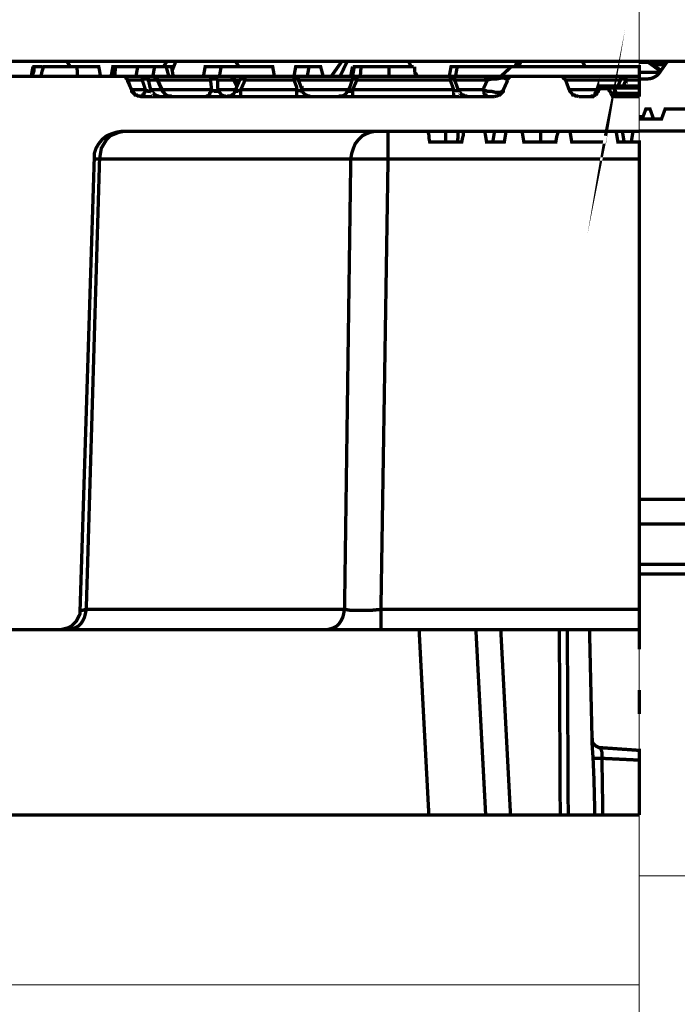
# Model space of a CAD drawing. Units: millimetres. Extents: x 0 to 52409, y -39700 to 33800.
# Drawn here: x 5828 to 6698, y -21792 to -20489 of the extents above; entities that cross this region are included whole.
import ezdxf
from ezdxf.lldxf.tags import DXFTag

# ---------------------------------------------------------------- set-up
doc = ezdxf.new("R2010")
doc.units = ezdxf.units.MM
doc.layers.add('EvoBetons', color=7, linetype='Continuous', lineweight=0)
doc.layers.add('EvoCentLinija', color=160, linetype='CENTER2', lineweight=0)
tags = doc.linetypes.add('CENTER2', pattern=[28.575000000000003, 19.05, -3.175, 3.175, -3.175]).pattern_tags.tags
tags[10:11] = [DXFTag(74, 4), DXFTag(75, 0), DXFTag(340, '0'), DXFTag(46, 0.0), DXFTag(50, 0.0), DXFTag(44, 0.0), DXFTag(45, 0.0)]
tags[8:9] = [DXFTag(74, 4), DXFTag(75, 0), DXFTag(340, '0'), DXFTag(46, 0.0), DXFTag(50, 0.0), DXFTag(44, 0.0), DXFTag(45, 0.0)]
tags[6:7] = [DXFTag(74, 4), DXFTag(75, 0), DXFTag(340, '0'), DXFTag(46, 0.0), DXFTag(50, 0.0), DXFTag(44, 0.0), DXFTag(45, 0.0)]
tags[4:5] = [DXFTag(74, 4), DXFTag(75, 0), DXFTag(340, '0'), DXFTag(46, 0.0), DXFTag(50, 0.0), DXFTag(44, 0.0), DXFTag(45, 0.0)]

msp = doc.modelspace()

# ---------------------------------------------------------------- linework, layer by layer
at = {"layer": 'EvoBetons', "color": 9}
for p, q in [((8802.606796534867, -21622.21127810176), (6647.930441217279, -21622.21127810176)), ((6647.930441217279, -21622.21127810176), (8977.875545084786, -21622.21127810176)), ((3752.141398263877, -21766.25868392222), (6647.930441217279, -21766.25868392222)), ((6647.930441217279, -21766.25868392222), (3818.711261320292, -21766.25868392222)), ((3915.237707028413, -21766.25868392222), (6647.930441217279, -21766.25868392222))]:
    msp.add_line(p, q, dxfattribs=at)
at = {"layer": 'EvoBetons', "color": 253, "const_width": 4.405806054011264}
for points in [[(6603.30828109938, -20642.72115058496), (6604.482445277463, -20636.85257046574), (6603.30828109938, -20643.89531476304), (6602.134116921239, -20650.93581828904), (6558.68668117428, -20650.93581828904), (6556.3377926252, -20636.85257046574)], [(5805.982740735068, -20564.09248453571), (5813.028285996537, -20544.1406565932), (5822.422439710659, -20544.1406565932), (5831.816593424781, -20544.1406565932), (5841.210467042474, -20544.1406565932), (5851.779065031049, -20544.1406565932), (5861.173218745229, -20544.1406565932), (5870.567092362922, -20544.1406565932), (5879.961526173414, -20544.1406565932), (5890.529844065619, -20544.1406565932), (5931.629231552783, -20544.1406565932), (6010.304673703577, -20544.1406565932), (6023.221880144862, -20544.1406565932), (6018.524663239616, -20551.1811601192)], [(5890.529844065619, -20544.1406565932), (5895.227060970865, -20551.1811601192)], [(6023.221880144862, -20544.1406565932), (6034.964082118779, -20544.1406565932)], [(6030.267425406331, -20555.87781683162), (6034.964082118779, -20544.1406565932), (6044.358515929329, -20544.1406565932), (6054.926833821533, -20544.1406565932), (6064.320987535655, -20544.1406565932), (6074.88930542786, -20544.1406565932), (6084.28373923841, -20544.1406565932), (6094.852057130556, -20544.1406565932), (6104.246210844678, -20544.1406565932), (6113.640364558858, -20544.1406565932), (6167.656678390878, -20544.1406565932), (6247.506284719755, -20544.1406565932), (6254.552110077653, -20544.1406565932), (6240.460459361857, -20564.09248453571)], [(6113.640364558858, -20544.1406565932), (6118.337301367676, -20551.1811601192)], [(6252.203221528631, -20564.09248453571), (6261.597655339123, -20544.1406565932)], [(6254.552110077653, -20544.1406565932), (6261.597655339123, -20544.1406565932), (6272.165973231327, -20544.1406565932), (6281.559846849079, -20544.1406565932), (6292.128164741283, -20544.1406565932), (6301.522598551775, -20544.1406565932), (6312.09063634761, -20544.1406565932), (6321.48507015816, -20544.1406565932), (6332.053107953936, -20544.1406565932), (6342.621986038997, -20544.1406565932), (6407.206617763222, -20544.1406565932), (6487.055943995729, -20544.1406565932), (6483.533451461364, -20551.1811601192)], [(6342.621986038997, -20544.1406565932), (6346.144478573304, -20551.1811601192)], [(6487.055943995729, -20544.1406565932), (6491.753721093832, -20544.1406565932)], [(6488.230668366668, -20551.1811601192), (6491.753721093832, -20544.1406565932), (6501.147594711467, -20544.1406565932), (6511.715632507301, -20544.1406565932), (6522.284230495934, -20544.1406565932), (6531.678664306484, -20544.1406565932), (6542.24670210226, -20544.1406565932), (6552.814739898095, -20544.1406565932), (6562.209173708587, -20544.1406565932), (6572.77777169722, -20544.1406565932), (6647.930441217279, -20544.1406565932)], [(6572.77777169722, -20544.1406565932), (6576.300264231584, -20551.1811601192)], [(6647.930441217279, -20544.1406565932), (6658.544519962699, -20544.1406565932)], [(6647.930441217279, -20567.48287066774), (6658.545032122885, -20567.48287066774), (6661.027472697271, -20567.24932560854), (6663.376239454912, -20566.91334850584), (6665.59030807532, -20566.2086160465), (6667.838179270111, -20565.13512823054), (6669.817678510924, -20563.96330565281), (6671.830468165819, -20562.55384073414), (6673.474502464131, -20560.81044735364), (6675.017641199534, -20558.93184367572), (6676.158222004029, -20557.15567204128), (6676.762058900509, -20556.35055617933), (6682.163812714876, -20548.60669369013), (6684.277497932679, -20545.55421879359), (6684.646253289262, -20545.3206737344), (6684.847532254833, -20544.95191837777), (6685.216799771661, -20544.71632467771), (6685.58606728843, -20544.48073097765), (6685.92153223099, -20544.38239621588), (6686.256997173434, -20544.24718591844), (6686.625752530075, -20544.14680251581), (6687.095403449566, -20544.14680251581), (6725.14071304923, -20544.14680251581)], [(6647.930441217279, -20545.55012151187), (6659.98727529544, -20545.55012151187), (6659.853089318451, -20545.3145278118), (6659.718903341462, -20544.94577245516), (6659.483821801623, -20544.74295700902), (6659.383438399018, -20544.4766336959), (6659.148356859121, -20544.37420165239), (6659.014170882132, -20544.24103999583)], [(6676.762058900509, -20556.35055617933), (6665.858680029298, -20548.60669369013), (6660.55782177778, -20544.84948633428), (6660.457438375117, -20544.84948633428), (6660.323252398186, -20544.61594127507), (6660.088170858289, -20544.48073097765), (6659.853601478695, -20544.38239621588), (6659.618519938856, -20544.38239621588), (6659.383950559204, -20544.24718591844), (6659.148869019366, -20544.24718591844), (6659.014683042376, -20544.24718591844), (6658.779601502538, -20544.14680251581), (6658.545032122885, -20544.14680251581)], [(6658.813404076864, -20544.14475387493), (6686.625752530075, -20544.14475387493)], [(6676.174611130977, -20557.18435301348), (6659.969861848062, -20545.55012151187), (6660.2049433879, -20545.21414440915), (6660.305326790563, -20544.98059934996), (6660.440024927739, -20544.84538905253)], [(6682.280585244487, -20548.60464504926), (6682.180201841882, -20548.60464504926), (6665.841778742106, -20548.60464504926)], [(5845.90768394772, -20551.1811601192), (5844.733519769579, -20557.04974023841), (5843.559355591497, -20564.09248453571)], [(5844.733519769579, -20564.09248453571), (5845.90768394772, -20560.56999200139), (5847.082128222231, -20557.04974023841), (5847.082128222231, -20551.1811601192), (5848.256572496743, -20551.1811601192), (5852.95322920919, -20551.1811601192), (5857.650446114436, -20551.1811601192)], [(5935.152004183576, -20564.09248453571), (5933.977840005435, -20557.04974023841), (5932.803675827352, -20551.1811601192), (5931.629231552783, -20551.1811601192), (5928.106178825677, -20551.1811601192), (5919.886469386067, -20551.1811601192), (5903.446770410475, -20551.1811601192), (5890.529844065619, -20551.1811601192), (5868.218764006699, -20551.1811601192), (5859.999054567088, -20551.1811601192), (5857.650446114436, -20558.22390441652), (5856.476281936353, -20564.09248453571)], [(5904.620934588558, -20564.09248453571), (5904.620934588558, -20560.56999200139), (5904.620934588558, -20557.04974023841), (5903.446770410475, -20551.1811601192)], [(5949.243094706515, -20564.09248453571), (5951.591423062739, -20551.1811601192), (5955.114475789902, -20551.1811601192), (5953.940311611761, -20564.09248453571)], [(5955.114475789902, -20551.1811601192), (5984.471101110292, -20551.1811601192)], [(5982.122212561269, -20564.09248453571), (5984.471101110292, -20551.1811601192), (6006.78218116927, -20551.1811601192), (6004.433572716676, -20564.09248453571), (6005.607736894759, -20564.09248453571), (6006.78218116927, -20564.09248453571), (6007.956345347411, -20565.26440794246), (6009.130509525494, -20566.43857212061), (6010.304673703577, -20566.43857212061), (6010.304673703577, -20567.61049552738), (6017.350218965104, -20582.86790752878), (6018.524663239616, -20584.04207170689), (6019.699107514185, -20586.38815929176), (6020.873551788638, -20587.56232346987), (6022.047715966779, -20588.73648764798), (6024.396324419431, -20589.91065182607), (6025.570488597514, -20589.91065182607), (6027.918816953679, -20589.91065182607), (6029.09298113182, -20591.08481600421)], [(6025.570488597514, -20564.09248453571), (6022.047715966779, -20551.1811601192), (6006.78218116927, -20551.1811601192)], [(6031.441589584472, -20564.09248453571), (6029.09298113182, -20551.1811601192), (6022.047715966779, -20551.1811601192)], [(6071.366532797125, -20564.09248453571), (6073.714861153348, -20551.1811601192), (6094.852057130556, -20551.1811601192), (6092.503168581534, -20564.09248453571)], [(6165.307509745428, -20564.09248453571), (6162.959181389204, -20551.1811601192), (6094.852057130556, -20551.1811601192)], [(6194.664415162246, -20591.08481600421), (6194.664415162246, -20589.91065182607), (6194.664415162246, -20588.73648764798), (6194.664415162246, -20586.38815929176), (6194.664415162246, -20585.21399511365), (6194.664415162246, -20584.04207170689), (6194.664415162246, -20581.69598412201), (6194.664415162246, -20578.17349158767), (6191.141642531511, -20568.78465970547), (6191.141642531511, -20567.61049552738), (6191.141642531511, -20566.43857212061), (6191.141642531511, -20565.26440794246), (6191.141642531511, -20564.09248453571), (6193.489970887735, -20551.1811601192), (6211.104114137837, -20551.1811601192), (6208.755785781614, -20564.09248453571)], [(6229.892701662451, -20564.09248453571), (6226.369648935346, -20551.1811601192), (6211.104114137837, -20551.1811601192)], [(6268.642920504222, -20551.1811601192), (6267.468756326081, -20557.04974023841), (6266.294592147999, -20564.09248453571)], [(6268.642920504222, -20564.09248453571), (6270.991528956816, -20551.1811601192), (6273.340137409468, -20551.1811601192), (6275.688465765692, -20551.1811601192), (6280.385962767366, -20551.1811601192)], [(6278.037354314714, -20564.09248453571), (6279.211518492855, -20560.56999200139), (6279.211518492855, -20557.04974023841), (6280.385962767366, -20551.1811601192), (6287.431227932408, -20551.1811601192), (6301.522598551775, -20551.1811601192), (6316.788133349284, -20551.1811601192), (6316.788133349284, -20557.04974023841), (6316.788133349284, -20560.56999200139), (6316.788133349284, -20564.09248453571)], [(6349.667251204039, -20551.1811601192), (6349.667251204039, -20551.1811601192), (6343.79615021708, -20551.1811601192), (6336.75060495561, -20551.1811601192), (6325.007842788837, -20551.1811601192), (6316.788133349284, -20551.1811601192)], [(6352.015859656633, -20564.09248453571), (6350.84141538218, -20557.04974023841), (6350.84141538218, -20551.1811601192)], [(6352.015859656633, -20559.39582782326), (6354.364468109285, -20564.09248453571)], [(6396.637459581791, -20564.09248453571), (6398.985787937956, -20551.1811601192), (6407.206617763222, -20551.1811601192)], [(6404.8577292142, -20564.09248453571), (6407.206617763222, -20551.1811601192), (6476.487906199894, -20551.1811601192), (6476.487906199894, -20552.35532429731)], [(6647.930441217279, -20564.09248453571), (6647.930441217279, -20551.1811601192), (6478.836234556118, -20551.1811601192), (6464.745704225978, -20564.09248453571)], [(6647.930441217279, -20558.92774639397), (6675.000227752156, -20558.92774639397)], [(5964.508349407595, -20564.09248453571), (5965.683073778477, -20564.09248453571), (5966.857237956618, -20564.09248453571), (5968.0314021347, -20565.26440794246), (5969.205566312841, -20565.26440794246), (5969.205566312841, -20566.43857212061), (5970.379730490924, -20566.43857212061), (5970.379730490924, -20567.61049552738), (5971.554174765493, -20568.78465970547), (5970.379730490924, -20567.61049552738), (5970.379730490924, -20566.43857212061), (5969.205566312841, -20565.26440794246), (5968.0314021347, -20565.26440794246), (5966.857237956618, -20564.09248453571), (5965.683073778477, -20564.09248453571), (5964.508349407595, -20564.09248453571), (5794.239978568294, -20564.09248453571)], [(5970.379730490924, -20568.78465970547), (5970.379730490924, -20567.61049552738), (5970.379730490924, -20566.43857212061), (5969.205566312841, -20566.43857212061), (5968.0314021347, -20565.26440794246), (5966.857237956618, -20564.09248453571), (5965.683073778477, -20564.09248453571), (5964.508349407595, -20564.09248453571)], [(5964.508349407595, -20564.09248453571), (5992.690810549902, -20564.09248453571), (5993.864974727985, -20564.09248453571), (5995.039419002554, -20564.09248453571), (5996.213863277066, -20564.09248453571), (5998.562191633289, -20564.09248453571), (5999.73635581143, -20564.09248453571), (6000.910800085883, -20564.09248453571), (6002.084964264024, -20564.09248453571), (6004.433572716676, -20564.09248453571), (6005.607736894759, -20564.09248453571), (6006.78218116927, -20565.26440794246), (6007.956345347411, -20565.26440794246), (6007.956345347411, -20566.43857212061), (6009.130509525494, -20566.43857212061), (6009.130509525494, -20567.61049552738), (6010.304673703577, -20568.78465970547), (6010.304673703577, -20567.61049552738), (6010.304673703577, -20567.61049552738)], [(5970.379730490924, -20568.78465970547), (5976.251111574369, -20581.69598412201)], [(5989.168037919168, -20591.08481600421), (5986.819709562944, -20589.91065182607), (5984.471101110292, -20589.91065182607), (5983.296656835839, -20588.73648764798), (5980.948048383187, -20588.73648764798), (5979.773884205046, -20586.38815929176), (5978.599720026963, -20585.21399511365), (5977.425555848822, -20584.04207170689), (5976.251111574369, -20581.69598412201), (5975.076947396228, -20579.34765576579), (5971.554174765493, -20568.78465970547), (5971.554174765493, -20568.78465970547), (5970.379730490924, -20568.78465970547)], [(6017.350218965104, -20582.86790752878), (6016.176054786964, -20581.69598412201), (6015.001610512452, -20579.34765576579), (6010.304673703577, -20568.78465970547), (6007.956345347411, -20568.78465970547), (6006.78218116927, -20568.78465970547), (6005.607736894759, -20568.78465970547), (6004.433572716676, -20568.78465970547), (6003.259408538535, -20568.78465970547), (6000.910800085883, -20568.78465970547), (5999.73635581143, -20568.78465970547), (5998.562191633289, -20568.78465970547), (5998.562191633289, -20567.61049552738), (5997.388027455207, -20566.43857212061), (5996.213863277066, -20565.26440794246), (5995.039419002554, -20565.26440794246), (5995.039419002554, -20564.09248453571), (5993.864974727985, -20564.09248453571), (5992.690810549902, -20564.09248453571), (5991.516646371761, -20564.09248453571), (5991.516646371761, -20565.26440794246), (5991.516646371761, -20566.43857212061), (5990.342482193679, -20567.61049552738), (5990.342482193679, -20568.78465970547), (5971.554174765493, -20568.78465970547)], [(6027.918816953679, -20591.08481600421), (6026.744652775655, -20589.91065182607), (6024.396324419431, -20589.91065182607), (6022.047715966779, -20588.73648764798), (6020.873551788638, -20588.73648764798), (6019.699107514185, -20586.38815929176), (6018.524663239616, -20585.21399511365), (6017.350218965104, -20584.04207170689), (6016.176054786964, -20581.69598412201), (6013.82744633437, -20581.69598412201), (6012.653282156229, -20581.69598412201), (6010.304673703577, -20581.69598412201), (6009.130509525494, -20581.69598412201), (6006.78218116927, -20581.69598412201), (6005.607736894759, -20581.69598412201), (6003.259408538535, -20581.69598412201), (6002.084964264024, -20581.69598412201), (6000.910800085883, -20579.34765576579), (5998.562191633289, -20568.78465970547), (5998.562191633289, -20567.61049552738), (5997.388027455207, -20567.61049552738), (5996.213863277066, -20567.61049552738), (5995.039419002554, -20567.61049552738), (5993.864974727985, -20567.61049552738), (5992.690810549902, -20567.61049552738), (5991.516646371761, -20567.61049552738), (5990.342482193679, -20568.78465970547), (5993.864974727985, -20579.34765576579), (5993.864974727985, -20581.69598412201), (5996.213863277066, -20582.86790752878), (5997.388027455207, -20582.86790752878), (5998.562191633289, -20584.04207170689), (5999.73635581143, -20584.04207170689), (6000.910800085883, -20582.86790752878), (6002.084964264024, -20582.86790752878), (6002.084964264024, -20581.69598412201), (6003.259408538535, -20584.04207170689), (6003.259408538535, -20585.21399511365), (6005.607736894759, -20586.38815929176), (6006.78218116927, -20588.73648764798), (6007.956345347411, -20588.73648764798), (6010.304673703577, -20589.91065182607), (6011.478837881717, -20589.91065182607), (6013.82744633437, -20591.08481600421)], [(6010.304673703577, -20568.78465970547), (6080.760966607617, -20568.78465970547), (6080.760966607617, -20567.61049552738), (6081.935130785758, -20566.43857212061), (6081.935130785758, -20565.26440794246), (6083.109575060269, -20565.26440794246), (6083.109575060269, -20564.09248453571), (6084.28373923841, -20564.09248453571), (6004.433572716676, -20564.09248453571)], [(6017.350218965104, -20581.69598412201), (6081.935130785758, -20581.69598412201), (6084.28373923841, -20582.86790752878), (6085.457903416493, -20582.86790752878), (6086.632067594634, -20584.04207170689), (6087.806231772716, -20584.04207170689), (6087.806231772716, -20582.86790752878), (6090.15484022531, -20582.86790752878), (6091.329004403451, -20581.69598412201), (6090.15484022531, -20579.34765576579), (6090.15484022531, -20568.78465970547), (6092.503168581534, -20568.78465970547), (6094.852057130556, -20568.78465970547), (6097.20038548678, -20568.78465970547), (6100.723158117573, -20568.78465970547), (6103.071766570225, -20568.78465970547), (6105.420094926449, -20568.78465970547), (6108.943147653554, -20568.78465970547), (6111.291476009777, -20568.78465970547), (6111.291476009777, -20567.61049552738), (6110.117311831695, -20566.43857212061), (6108.943147653554, -20565.26440794246), (6107.768983475471, -20564.09248453571), (6106.594539200902, -20564.09248453571), (6112.466200380717, -20564.09248453571), (6126.557010807286, -20564.09248453571), (6191.141642531511, -20564.09248453571), (6198.187187792981, -20564.09248453571), (6207.581341507102, -20564.09248453571), (6218.149659399307, -20564.09248453571), (6232.241030018675, -20564.09248453571), (6248.680448897838, -20564.09248453571), (6266.294592147999, -20564.09248453571), (6274.514301587551, -20564.09248453571), (6397.812183952672, -20564.09248453571), (6397.812183952672, -20565.26440794246), (6397.812183952672, -20566.43857212061), (6397.812183952672, -20567.61049552738), (6397.812183952672, -20568.78465970547), (6274.514301587551, -20568.78465970547), (6273.340137409468, -20567.61049552738), (6272.165973231327, -20567.61049552738), (6270.991528956816, -20567.61049552738), (6269.817084682305, -20567.61049552738), (6268.642920504222, -20567.61049552738)], [(6117.162857093164, -20575.8274040028), (6112.466200380717, -20567.61049552738), (6112.466200380717, -20566.43857212061), (6111.291476009777, -20566.43857212061), (6110.117311831695, -20565.26440794246), (6108.943147653554, -20564.09248453571), (6107.768983475471, -20564.09248453571), (6106.594539200902, -20564.09248453571), (6103.071766570225, -20564.09248453571), (6100.723158117573, -20564.09248453571), (6098.374549664921, -20564.09248453571), (6094.852057130556, -20564.09248453571), (6092.503168581534, -20564.09248453571), (6090.15484022531, -20564.09248453571), (6086.632067594634, -20564.09248453571), (6084.28373923841, -20564.09248453571), (6085.457903416493, -20564.09248453571), (6086.632067594634, -20564.09248453571), (6086.632067594634, -20565.26440794246), (6087.806231772716, -20565.26440794246), (6087.806231772716, -20566.43857212061), (6088.980676047227, -20566.43857212061), (6088.980676047227, -20567.61049552738), (6090.15484022531, -20568.78465970547), (6088.980676047227, -20567.61049552738), (6087.806231772716, -20567.61049552738), (6086.632067594634, -20567.61049552738), (6085.457903416493, -20567.61049552738), (6084.28373923841, -20567.61049552738), (6083.109575060269, -20567.61049552738), (6081.935130785758, -20567.61049552738), (6080.760966607617, -20568.78465970547), (6081.935130785758, -20579.34765576579), (6081.935130785758, -20581.69598412201), (6081.935130785758, -20584.04207170689), (6080.760966607617, -20585.21399511365), (6079.586522333164, -20586.38815929176), (6079.586522333164, -20588.73648764798), (6078.412358155023, -20588.73648764798), (6077.237913880512, -20589.91065182607), (6076.063469605942, -20589.91065182607), (6074.88930542786, -20591.08481600421)], [(6101.897322295656, -20591.08481600421), (6104.246210844678, -20589.91065182607), (6105.420094926449, -20589.91065182607), (6107.768983475471, -20589.91065182607), (6108.943147653554, -20588.73648764798), (6111.291476009777, -20587.56232346987), (6112.466200380717, -20585.21399511365), (6113.640364558858, -20584.04207170689), (6113.640364558858, -20582.86790752878), (6114.814528736941, -20581.69598412201), (6114.814528736941, -20579.34765576579), (6119.511465545758, -20568.78465970547), (6120.685629723899, -20567.61049552738), (6120.685629723899, -20566.43857212061), (6121.859793901982, -20565.26440794246), (6123.033958080123, -20565.26440794246), (6123.033958080123, -20564.09248453571), (6124.208682451062, -20564.09248453571), (6125.382846629203, -20564.09248453571), (6126.557010807286, -20564.09248453571), (6126.557010807286, -20565.26440794246), (6126.557010807286, -20566.43857212061), (6126.557010807286, -20567.61049552738), (6126.557010807286, -20568.78465970547), (6121.859793901982, -20579.34765576579), (6120.685629723899, -20581.69598412201), (6120.685629723899, -20584.04207170689), (6120.685629723899, -20585.21399511365), (6120.685629723899, -20586.38815929176), (6120.685629723899, -20588.73648764798), (6120.685629723899, -20589.91065182607), (6120.685629723899, -20591.08481600421)], [(6115.988692915023, -20578.17349158767), (6111.291476009777, -20568.78465970547), (6112.466200380717, -20567.61049552738), (6112.466200380717, -20567.61049552738)], [(6119.511465545758, -20568.78465970547), (6115.988692915023, -20568.78465970547), (6112.466200380717, -20568.78465970547)], [(6261.597655339123, -20581.69598412201), (6255.726274255736, -20581.69598412201), (6240.460459361857, -20581.69598412201), (6227.543813113429, -20581.69598412201), (6215.801050946713, -20581.69598412201), (6207.581341507102, -20581.69598412201), (6201.709960423716, -20581.69598412201), (6200.535796245575, -20578.17349158767), (6197.013023614898, -20568.78465970547), (6197.013023614898, -20567.61049552738), (6195.838859436757, -20567.61049552738), (6194.664415162246, -20567.61049552738), (6193.489970887735, -20567.61049552738), (6192.31608680608, -20567.61049552738), (6191.141642531511, -20568.78465970547), (6126.557010807286, -20568.78465970547), (6125.382846629203, -20567.61049552738), (6124.208682451062, -20567.61049552738), (6123.033958080123, -20567.61049552738), (6121.859793901982, -20567.61049552738), (6120.685629723899, -20567.61049552738)], [(6191.141642531511, -20564.09248453571), (6192.31608680608, -20564.09248453571), (6193.489970887735, -20564.09248453571), (6193.489970887735, -20565.26440794246), (6194.664415162246, -20565.26440794246), (6195.838859436757, -20566.43857212061), (6197.013023614898, -20567.61049552738), (6197.013023614898, -20568.78465970547), (6204.058288779939, -20568.78465970547), (6213.452722590489, -20568.78465970547), (6224.021040482694, -20568.78465970547), (6238.112131005691, -20568.78465970547), (6254.552110077653, -20568.78465970547), (6267.468756326081, -20568.78465970547)], [(6249.854613075979, -20591.08481600421), (6252.203221528631, -20589.91065182607), (6254.552110077653, -20589.91065182607), (6255.726274255736, -20589.91065182607), (6258.07460261196, -20588.73648764798), (6259.249326982899, -20587.56232346987), (6260.423491160982, -20586.38815929176), (6261.597655339123, -20584.04207170689), (6262.771819517206, -20582.86790752878), (6265.120427969858, -20578.17349158767), (6268.642920504222, -20567.61049552738), (6269.817084682305, -20567.61049552738), (6269.817084682305, -20566.43857212061), (6270.991528956816, -20565.26440794246), (6272.165973231327, -20564.09248453571), (6273.340137409468, -20564.09248453571), (6274.514301587551, -20564.09248453571), (6274.514301587551, -20564.09248453571), (6274.514301587551, -20565.26440794246), (6274.514301587551, -20566.43857212061), (6274.514301587551, -20567.61049552738), (6274.514301587551, -20568.78465970547), (6269.817084682305, -20579.34765576579), (6268.642920504222, -20581.69598412201), (6268.642920504222, -20584.04207170689), (6268.642920504222, -20585.21399511365), (6268.642920504222, -20586.38815929176), (6268.642920504222, -20588.73648764798), (6268.642920504222, -20589.91065182607), (6268.642920504222, -20591.08481600421)], [(6262.771819517206, -20582.86790752878), (6262.771819517206, -20582.86790752878), (6262.771819517206, -20584.04207170689), (6263.945983695347, -20584.04207170689), (6265.120427969858, -20584.04207170689), (6266.294592147999, -20582.86790752878), (6268.642920504222, -20581.69598412201), (6402.509400857976, -20581.69598412201), (6397.812183952672, -20568.78465970547), (6398.985787937956, -20567.61049552738), (6400.161072501753, -20567.61049552738), (6401.335236679894, -20567.61049552738), (6402.509400857976, -20567.61049552738), (6403.683565036117, -20567.61049552738), (6403.683565036117, -20568.78465970547), (6408.380781941363, -20581.69598412201), (6413.077998846609, -20581.69598412201), (6441.260179892488, -20581.69598412201), (6442.434344070629, -20584.04207170689), (6442.434344070629, -20585.21399511365), (6442.434344070629, -20586.38815929176), (6443.608508248712, -20588.73648764798), (6444.782672426853, -20588.73648764798), (6444.782672426853, -20589.91065182607), (6445.956836604935, -20589.91065182607), (6447.131560975933, -20591.08481600421)], [(6474.139017650814, -20568.78465970547), (6472.964853472731, -20567.61049552738), (6471.790689294648, -20567.61049552738), (6469.442360938425, -20566.43857212061), (6465.919868404118, -20566.43857212061), (6464.745704225978, -20566.43857212061), (6458.873762949792, -20567.61049552738), (6453.002942059262, -20567.61049552738), (6447.131560975933, -20568.78465970547), (6417.774655559057, -20568.78465970547), (6403.683565036117, -20568.78465970547), (6403.683565036117, -20567.61049552738), (6402.509400857976, -20566.43857212061), (6401.335236679894, -20565.26440794246), (6400.161072501753, -20565.26440794246), (6398.985787937956, -20564.09248453571), (6397.812183952672, -20564.09248453571), (6414.252163024692, -20564.09248453571), (6443.608508248712, -20564.09248453571), (6444.782672426853, -20564.09248453571), (6444.782672426853, -20565.26440794246), (6445.956836604935, -20565.26440794246), (6445.956836604935, -20566.43857212061), (6445.956836604935, -20567.61049552738), (6447.131560975933, -20568.78465970547), (6441.260179892488, -20581.69598412201), (6442.434344070629, -20581.69598412201), (6447.131560975933, -20584.04207170689), (6453.002942059262, -20584.04207170689), (6457.699598771651, -20585.21399511365), (6463.571540047895, -20585.21399511365), (6467.094032582201, -20584.04207170689), (6468.268196760342, -20581.69598412201)], [(6421.297148093363, -20591.08481600421), (6418.948819737139, -20589.91065182607), (6416.600491380916, -20589.91065182607), (6415.426327202833, -20588.73648764798), (6413.077998846609, -20588.73648764798), (6411.903834668468, -20586.38815929176), (6410.729110297529, -20585.21399511365), (6409.554946119446, -20584.04207170689), (6408.380781941363, -20581.69598412201), (6408.380781941363, -20582.86790752878), (6407.206617763222, -20582.86790752878), (6406.03245358514, -20582.86790752878), (6404.8577292142, -20582.86790752878), (6403.683565036117, -20582.86790752878), (6402.509400857976, -20581.69598412201), (6402.509400857976, -20584.04207170689), (6402.509400857976, -20585.21399511365), (6402.509400857976, -20586.38815929176), (6402.509400857976, -20588.73648764798), (6402.509400857976, -20589.91065182607), (6402.509400857976, -20591.08481600421)], [(6443.608508248712, -20564.09248453571), (6453.002942059262, -20564.09248453571), (6460.047927127875, -20564.09248453571), (6467.094032582201, -20564.09248453571), (6474.139017650814, -20564.09248453571), (6478.836234556118, -20564.09248453571), (6480.010958927058, -20564.09248453571), (6471.790689294648, -20564.09248453571)], [(6468.268196760342, -20581.69598412201), (6474.139017650814, -20568.78465970547)], [(6480.010958927058, -20564.09248453571), (6478.836234556118, -20564.09248453571), (6477.662070378035, -20564.09248453571), (6476.487906199894, -20565.26440794246), (6475.313181828955, -20566.43857212061), (6474.139017650814, -20566.43857212061), (6474.139017650814, -20567.61049552738), (6474.139017650814, -20568.78465970547)], [(6480.010958927058, -20564.09248453571), (6647.930441217279, -20564.09248453571)], [(6550.466411541871, -20568.78465970547), (6549.29224736373, -20567.61049552738), (6549.29224736373, -20566.43857212061), (6548.118083185647, -20566.43857212061), (6548.118083185647, -20565.26440794246), (6546.943919007506, -20565.26440794246), (6545.769754829424, -20564.09248453571), (6544.595590651283, -20564.09248453571), (6543.4214264732, -20564.09248453571)], [(6550.466411541871, -20568.78465970547), (6561.035009530446, -20568.78465970547), (6582.171645314913, -20568.78465970547), (6604.482445277463, -20568.78465970547), (6623.271312898505, -20568.78465970547), (6624.445477076646, -20567.61049552738), (6624.445477076646, -20566.43857212061), (6625.619641254729, -20566.43857212061), (6625.619641254729, -20565.26440794246), (6626.79380543287, -20565.26440794246), (6627.967969610952, -20564.09248453571), (6629.142133789093, -20564.09248453571), (6630.316297967176, -20564.09248453571), (6626.79380543287, -20564.09248453571), (6604.482445277463, -20564.09248453571), (6582.171645314913, -20564.09248453571), (6559.860845352421, -20564.09248453571), (6543.4214264732, -20564.09248453571)], [(6550.466411541871, -20568.78465970547), (6555.163628447117, -20581.69598412201)], [(6619.7482601714, -20576.99932740956), (6623.271312898505, -20568.78465970547), (6623.271312898505, -20567.61049552738), (6624.445477076646, -20567.61049552738), (6625.619641254729, -20567.61049552738), (6626.79380543287, -20567.61049552738), (6627.967969610952, -20567.61049552738), (6629.142133789093, -20567.61049552738), (6630.316297967176, -20568.78465970547), (6630.316297967176, -20567.61049552738), (6630.316297967176, -20566.43857212061), (6630.316297967176, -20565.26440794246), (6630.316297967176, -20564.09248453571), (6630.316297967176, -20564.09248453571), (6632.665186516198, -20564.09248453571), (6633.839350694339, -20564.09248453571), (6636.187679050563, -20564.09248453571), (6638.536567599585, -20564.09248453571), (6640.884895955809, -20564.09248453571), (6643.233784504831, -20564.09248453571), (6645.582112861055, -20564.09248453571), (6647.930441217279, -20564.09248453571), (6647.930441217279, -20564.09248453571), (6647.930441217279, -20565.26440794246), (6647.930441217279, -20566.43857212061), (6647.930441217279, -20567.61049552738), (6647.930441217279, -20568.78465970547), (6647.930441217279, -20576.99932740956)], [(6647.930441217279, -20568.78465970547), (6645.582112861055, -20568.78465970547), (6643.233784504831, -20568.78465970547), (6642.059060133892, -20568.78465970547), (6639.710731777668, -20568.78465970547), (6637.362403421503, -20568.78465970547), (6635.013514872422, -20568.78465970547), (6632.665186516198, -20568.78465970547), (6630.316297967176, -20568.78465970547), (6626.79380543287, -20576.99932740956)], [(5976.251111574369, -20581.69598412201), (5976.251111574369, -20584.04207170689), (5977.425555848822, -20585.21399511365), (5978.599720026963, -20586.38815929176), (5980.948048383187, -20588.73648764798), (5982.122212561269, -20588.73648764798), (5984.471101110292, -20589.91065182607), (5986.819709562944, -20589.91065182607), (5987.993593644656, -20591.08481600421)], [(5990.342482193679, -20591.08481600421), (5990.342482193679, -20589.91065182607), (5991.516646371761, -20589.91065182607), (5991.516646371761, -20588.73648764798), (5992.690810549902, -20588.73648764798), (5992.690810549902, -20586.38815929176), (5993.864974727985, -20585.21399511365), (5993.864974727985, -20584.04207170689), (5993.864974727985, -20581.69598412201), (5976.251111574369, -20581.69598412201), (5976.251111574369, -20581.69598412201)], [(6100.723158117573, -20591.08481600421), (6099.548713843003, -20589.91065182607), (6098.374549664921, -20589.91065182607), (6096.026221308697, -20588.73648764798), (6094.852057130556, -20588.73648764798), (6093.677332759675, -20586.38815929176), (6092.503168581534, -20585.21399511365), (6091.329004403451, -20584.04207170689), (6091.329004403451, -20581.69598412201), (6093.677332759675, -20581.69598412201), (6097.20038548678, -20581.69598412201), (6100.723158117573, -20581.69598412201), (6104.246210844678, -20581.69598412201), (6107.768983475471, -20581.69598412201), (6111.291476009777, -20581.69598412201), (6114.814528736941, -20581.69598412201)], [(6113.640364558858, -20582.86790752878), (6113.640364558858, -20582.86790752878), (6113.640364558858, -20584.04207170689), (6114.814528736941, -20584.04207170689), (6115.988692915023, -20584.04207170689), (6117.162857093164, -20582.86790752878), (6118.337301367676, -20582.86790752878), (6120.685629723899, -20581.69598412201), (6194.664415162246, -20581.69598412201), (6197.013023614898, -20582.86790752878), (6199.361351971122, -20582.86790752878), (6200.535796245575, -20582.86790752878), (6201.709960423716, -20581.69598412201), (6201.709960423716, -20584.04207170689), (6202.884124601798, -20585.21399511365), (6204.058288779939, -20586.38815929176), (6206.40717732902, -20588.73648764798), (6207.581341507102, -20588.73648764798), (6209.929949959696, -20589.91065182607), (6211.104114137837, -20589.91065182607), (6213.452722590489, -20591.08481600421)], [(6456.525434593568, -20591.08481600421), (6458.873762949792, -20589.91065182607), (6460.047927127875, -20589.91065182607), (6462.396815676955, -20588.73648764798), (6463.571540047895, -20588.73648764798), (6465.919868404118, -20586.38815929176), (6467.094032582201, -20585.21399511365), (6468.268196760342, -20584.04207170689), (6468.268196760342, -20581.69598412201)], [(6555.163628447117, -20581.69598412201), (6556.3377926252, -20584.04207170689), (6557.512516996198, -20585.21399511365), (6558.68668117428, -20586.38815929176), (6559.860845352421, -20588.73648764798), (6562.209173708587, -20588.73648764798), (6563.383337886669, -20589.91065182607), (6565.731666242893, -20589.91065182607), (6568.080554791974, -20591.08481600421)], [(6555.163628447117, -20581.69598412201), (6558.68668117428, -20581.69598412201), (6580.99748113683, -20581.69598412201), (6592.740243303546, -20581.69598412201)], [(6585.694698042076, -20591.08481600421), (6588.0430263983, -20589.91065182607), (6590.391354754523, -20588.73648764798), (6591.565518932606, -20587.56232346987), (6591.565518932606, -20586.38815929176)], [(6590.391354754523, -20586.38815929176), (6591.565518932606, -20586.38815929176)], [(6590.391354754523, -20586.38815929176), (6590.391354754523, -20586.38815929176)], [(6605.657169648402, -20576.99932740956), (6605.657169648402, -20576.99932740956), (6605.657169648402, -20576.99932740956), (6605.657169648402, -20578.17349158767), (6605.657169648402, -20579.34765576579), (6606.831333826485, -20579.34765576579), (6608.005498004626, -20579.34765576579), (6608.005498004626, -20579.34765576579), (6608.005498004626, -20578.17349158767), (6606.831333826485, -20578.17349158767), (6605.657169648402, -20576.99932740956), (6605.657169648402, -20576.99932740956), (6597.43746020885, -20576.99932740956), (6597.43746020885, -20576.99932740956), (6597.43746020885, -20578.17349158767), (6597.43746020885, -20579.34765576579), (6597.43746020885, -20579.34765576579), (6596.263296030767, -20579.34765576579), (6595.08857165977, -20579.34765576579), (6593.914407481687, -20579.34765576579), (6591.565518932606, -20586.38815929176), (6591.565518932606, -20586.38815929176)], [(6597.43746020885, -20580.52181994388), (6596.263296030767, -20580.52181994388), (6595.08857165977, -20581.69598412201), (6593.914407481687, -20582.86790752878), (6593.914407481687, -20584.04207170689), (6592.740243303546, -20585.21399511365), (6591.565518932606, -20586.38815929176)], [(6592.740243303546, -20579.34765576579), (6592.740243303546, -20579.34765576579), (6593.914407481687, -20578.17349158767), (6595.08857165977, -20578.17349158767), (6595.08857165977, -20576.99932740956), (6596.263296030767, -20576.99932740956)], [(6592.740243303546, -20579.34765576579), (6592.740243303546, -20579.34765576579)], [(6595.08857165977, -20579.34765576579), (6593.914407481687, -20579.34765576579), (6592.740243303546, -20579.34765576579)], [(6597.43746020885, -20576.99932740956), (6597.43746020885, -20576.99932740956), (6596.263296030767, -20576.99932740956), (6596.263296030767, -20578.17349158767), (6595.08857165977, -20578.17349158767), (6595.08857165977, -20579.34765576579), (6593.914407481687, -20579.34765576579)], [(6605.657169648402, -20580.52181994388), (6605.657169648402, -20579.34765576579), (6597.43746020885, -20579.34765576579), (6597.43746020885, -20580.52181994388)], [(6597.43746020885, -20580.52181994388), (6605.657169648402, -20580.52181994388)], [(6605.657169648402, -20576.99932740956), (6605.657169648402, -20576.99932740956), (6606.831333826485, -20576.99932740956), (6608.005498004626, -20576.99932740956), (6609.179662182709, -20576.99932740956), (6610.354386553707, -20576.99932740956), (6612.70271490993, -20576.99932740956), (6615.051043266154, -20576.99932740956)], [(6610.354386553707, -20586.38815929176), (6610.354386553707, -20585.21399511365), (6609.179662182709, -20584.04207170689), (6608.005498004626, -20582.86790752878), (6608.005498004626, -20581.69598412201), (6606.831333826485, -20580.52181994388), (6605.657169648402, -20580.52181994388)], [(6608.005498004626, -20579.34765576579), (6610.354386553707, -20586.38815929176)], [(6615.051043266154, -20579.34765576579), (6612.70271490993, -20579.34765576579), (6611.528550731789, -20579.34765576579), (6610.354386553707, -20579.34765576579), (6609.179662182709, -20579.34765576579), (6608.005498004626, -20579.34765576579)], [(6610.354386553707, -20586.38815929176), (6611.528550731789, -20588.73648764798), (6613.876879088013, -20589.91065182607), (6616.225207444237, -20591.08481600421), (6617.399931815176, -20591.08481600421)], [(6610.354386553707, -20586.38815929176), (6611.528550731789, -20587.56232346987), (6612.70271490993, -20588.73648764798), (6612.70271490993, -20589.91065182607), (6613.876879088013, -20589.91065182607), (6615.051043266154, -20589.91065182607), (6616.225207444237, -20591.08481600421), (6617.399931815176, -20591.08481600421)], [(6610.354386553707, -20586.38815929176), (6610.354386553707, -20586.38815929176)], [(6610.354386553707, -20586.38815929176), (6610.354386553707, -20586.38815929176), (6611.528550731789, -20586.38815929176), (6612.70271490993, -20587.56232346987), (6613.876879088013, -20586.38815929176), (6615.051043266154, -20586.38815929176), (6616.225207444237, -20586.38815929176), (6617.399931815176, -20586.38815929176)], [(6647.930441217279, -20586.38815929176), (6647.930441217279, -20586.38815929176), (6617.399931815176, -20586.38815929176), (6615.051043266154, -20579.34765576579), (6647.930441217279, -20579.34765576579), (6647.930441217279, -20586.38815929176), (6647.930441217279, -20587.56232346987), (6647.930441217279, -20588.73648764798), (6647.930441217279, -20589.91065182607), (6647.930441217279, -20591.08481600421), (6647.930441217279, -20591.08481600421)], [(6615.051043266154, -20576.99932740956), (6647.930441217279, -20576.99932740956), (6647.930441217279, -20576.99932740956), (6647.930441217279, -20578.17349158767), (6647.930441217279, -20579.34765576579)], [(6615.051043266154, -20579.34765576579), (6615.051043266154, -20579.34765576579), (6615.051043266154, -20578.17349158767), (6615.051043266154, -20576.99932740956)], [(6617.399931815176, -20586.38815929176), (6617.399931815176, -20587.56232346987), (6617.399931815176, -20588.73648764798), (6617.399931815176, -20589.91065182607), (6617.399931815176, -20591.08481600421)], [(5987.993593644656, -20591.08481600421), (6456.525434593568, -20591.08481600421)], [(6568.080554791974, -20591.08481600421), (6585.694698042076, -20591.08481600421)], [(6617.399931815176, -20591.08481600421), (6647.930441217279, -20591.08481600421)], [(6710.009451582227, -20607.38220025485), (6682.163812714876, -20607.38220025485), (6677.365895796989, -20620.66149037522), (6666.999260833793, -20620.66149037522), (6662.201856076092, -20607.38220025485), (6656.666428444922, -20607.38220025485), (6653.042894905855, -20617.37547041947), (6647.930441217279, -20617.37547041947)], [(6666.999260833793, -20620.65944173434), (6665.724494052309, -20620.65944173434), (6661.832588559264, -20620.65944173434), (6655.62623104309, -20620.65944173434), (6647.930441217279, -20620.65944173434)], [(6297.999825921099, -20636.85257046574), (6292.128164741283, -20638.02673464383), (6286.257063754325, -20640.37282222876), (6281.559846849079, -20642.72115058496), (6276.862910040203, -20647.41332575471), (6272.165973231327, -20653.28190587391), (6269.817084682305, -20659.15048599313), (6267.468756326081, -20666.19098951911), (6266.294592147999, -20673.23373381642), (5933.977840005435, -20673.23373381642), (5916.36369675539, -21269.40663216525), (5915.189532577249, -21275.27297151311), (5914.015368399167, -21279.96738745425), (5911.666759946515, -21284.66180339531), (5909.317871397434, -21288.18205515831), (5905.795098766699, -21291.70230692129), (5901.098161957823, -21294.05063527751), (5897.575389327088, -21295.22479945562), (5892.878452518271, -21296.39896363374), (5887.006791338514, -21296.39896363374), (5883.484298804149, -21296.39896363374), (5882.309854529638, -21296.39896363374)], [(6315.613969171143, -20636.85257046574), (6315.613969171143, -20638.02673464383), (6315.613969171143, -20640.37282222876), (6315.613969171143, -20642.72115058496), (6315.613969171143, -20647.41332575471), (6315.613969171143, -20653.28190587391), (6315.613969171143, -20659.15048599313), (6315.613969171143, -20666.19098951911), (6315.613969171143, -20673.23373381642), (6303.870926907999, -20673.23373381642), (6293.302609015795, -20673.23373381642), (6282.73429112359, -20673.23373381642), (6273.340137409468, -20673.23373381642), (6266.294592147999, -20673.23373381642), (6258.07460261196, -21269.40663216525), (6256.900438433877, -21275.27297151311), (6255.726274255736, -21279.96738745425), (6253.377665803142, -21284.66180339531), (6251.029337446918, -21288.18205515831), (6247.506284719755, -21291.70230692129), (6242.809347910938, -21294.05063527751), (6239.286295183716, -21295.22479945562), (6234.589358374898, -21296.39896363374), (5892.878452518271, -21296.39896363374)], [(5963.334185229454, -20636.85257046574), (5956.288639967985, -20638.02673464383), (5949.243094706515, -20640.37282222876), (5943.371713623128, -20642.72115058496), (5937.50061263617, -20647.41332575471), (5932.803675827352, -20653.28190587391), (5929.28034300376, -20659.15048599313), (5926.931734551108, -20666.19098951911), (5926.931734551108, -20673.23373381642)], [(5965.683073778477, -20636.85257046574), (5959.811412598719, -20638.02673464383), (5953.940311611761, -20640.37282222876), (5948.068930528374, -20642.72115058496), (5943.371713623128, -20647.41332575471), (5939.848940992393, -20653.28190587391), (5936.326448458087, -20659.15048599313), (5935.152004183576, -20666.19098951911), (5933.977840005435, -20673.23373381642), (5930.45478727833, -20673.23373381642), (5926.931734551108, -20673.23373381642)], [(5963.334185229454, -20636.85257046574), (6647.930441217279, -20636.85257046574)], [(6368.455558632224, -20636.85257046574), (6369.629722810365, -20641.54698640681), (6369.629722810365, -20645.06723816982), (6370.804167084876, -20650.93581828904), (6371.978611359387, -20650.93581828904), (6375.501103893694, -20650.93581828904), (6379.023876524487, -20650.93581828904), (6383.721093429733, -20650.93581828904), (6388.418310334979, -20650.93581828904), (6391.940802869343, -20650.93581828904), (6391.940802869343, -20643.89531476304), (6391.940802869343, -20636.85257046574)], [(6408.380781941363, -20636.85257046574), (6408.380781941363, -20643.89531476304), (6407.206617763222, -20650.93581828904), (6403.683565036117, -20650.93581828904), (6400.161072501753, -20650.93581828904), (6391.940802869343, -20650.93581828904)], [(6415.426327202833, -20636.85257046574), (6415.426327202833, -20641.54698640681), (6414.252163024692, -20645.06723816982), (6413.077998846609, -20650.93581828904), (6410.729110297529, -20650.93581828904), (6407.206617763222, -20650.93581828904)], [(6443.608508248712, -20636.85257046574), (6445.956836604935, -20650.93581828904), (6454.177106237403, -20650.93581828904), (6456.525434593568, -20636.85257046574)], [(6471.790689294648, -20636.85257046574), (6470.616525116566, -20643.89531476304), (6469.442360938425, -20650.93581828904), (6464.745704225978, -20650.93581828904), (6460.047927127875, -20650.93581828904), (6454.177106237403, -20650.93581828904)], [(6492.927885271973, -20636.85257046574), (6494.102049449997, -20643.89531476304), (6495.276213628138, -20650.93581828904), (6496.450377806221, -20650.93581828904), (6501.147594711467, -20650.93581828904), (6507.018975794912, -20650.93581828904), (6512.889796685384, -20650.93581828904), (6517.587573783487, -20650.93581828904), (6517.587573783487, -20645.06723816982), (6517.587573783487, -20641.54698640681), (6517.587573783487, -20636.85257046574)], [(6541.072537924178, -20636.85257046574), (6538.723649375097, -20643.89531476304), (6537.549485197014, -20650.93581828904), (6535.201156840791, -20650.93581828904), (6530.503939935545, -20650.93581828904), (6525.806723030299, -20650.93581828904), (6517.587573783487, -20650.93581828904)], [(6617.399931815176, -20636.85257046574), (6619.7482601714, -20650.93581828904), (6627.967969610952, -20650.93581828904)], [(6639.710731777668, -20636.85257046574), (6637.362403421503, -20650.93581828904), (6627.967969610952, -20650.93581828904), (6625.619641254729, -20636.85257046574)], [(6647.930441217279, -20636.38071177191), (6847.360578721753, -20636.38071177191), (6853.499843249403, -21124.00026032698), (6857.257562765459, -21124.00026032698), (6878.96393710516, -21124.00026032698), (6896.8122085262, -21124.00026032698), (6900.569928042256, -21124.00026032698), (6901.173764938794, -21130.30187964358), (6902.582717697209, -21136.40478079577), (6904.796786317616, -21142.07132144259), (6907.715587397353, -21146.96552448139), (6911.272027948013, -21150.98905515039), (6915.231026429581, -21153.90631974948), (6919.69296624478, -21155.65176177086), (6923.920336680327, -21156.25406218668), (6924.188708634305, -21156.25406218668)], [(6637.362403421503, -20650.93581828904), (6647.930441217279, -20650.93581828904), (6647.930441217279, -20653.28190587391), (6647.930441217279, -20659.15048599313), (6647.930441217279, -20666.19098951911), (6647.930441217279, -20673.23373381642), (6315.613969171143, -20673.23373381642), (6306.219535360593, -21269.40663216525), (6306.219535360593, -21275.27297151311), (6306.219535360593, -21279.96738745425), (6306.219535360593, -21284.66180339531), (6306.219535360593, -21288.18205515831), (6306.219535360593, -21291.70230692129), (6306.219535360593, -21294.05063527751), (6306.219535360593, -21295.22479945562), (6306.219535360593, -21296.39896363374), (6292.128164741283, -21296.39896363374), (6278.037354314714, -21296.39896363374), (6265.120427969858, -21296.39896363374), (6253.377665803142, -21296.39896363374), (6242.809347910938, -21296.39896363374), (6234.589358374898, -21296.39896363374)], [(5908.143707219351, -21270.57855557205), (5926.931734551108, -20673.23373381642)], [(6647.930441217279, -20673.23373381642), (6647.930441217279, -21269.40663216525)], [(6647.930441217279, -21156.25406218668), (6839.979325666573, -21156.25406218668), (6839.979325666573, -21155.65176177086), (6839.979325666573, -21153.77315809292), (6839.979325666573, -21150.85589349382), (6839.979325666573, -21146.86718971963), (6839.979325666573, -21142.07132144259), (6839.979325666573, -21136.40478079577), (6839.979325666573, -21130.30187964358), (6839.979325666573, -21124.00026032698), (6647.930441217279, -21124.00026032698)], [(6839.979325666573, -21156.25406218668), (6647.930441217279, -21156.25406218668)], [(6647.930441217279, -21209.75022122903), (6659.860259561523, -21209.75022122903), (6730.54861278618, -21209.75022122903), (6801.002396631244, -21209.75022122903), (6871.221098936468, -21209.75022122903), (6941.205231861983, -21209.75022122903), (7010.719713868064, -21209.75022122903), (7079.864416197077, -21209.75022122903), (7148.33921296163, -21209.75022122903), (7216.209148509155, -21209.75022122903), (7283.475759320503, -21209.75022122903)], [(7287.837315733039, -21222.79391764931), (7220.201437404921, -21222.79391764931), (7151.861850937847, -21222.79391764931), (7082.917915414106, -21222.79391764931), (7013.403433408021, -21222.79391764931), (6943.419300482448, -21222.79391764931), (6873.099702614374, -21222.79391764931), (6802.277163412669, -21222.79391764931), (6731.353728648115, -21222.79391764931), (6660.329910481014, -21222.79391764931), (6647.930441217279, -21222.79391764931)], [(5882.309854529638, -21296.39896363374), (5887.006791338514, -21295.22479945562), (5891.70400824376, -21294.05063527751), (5896.401225149006, -21291.70230692129), (5899.923717683312, -21288.18205515831), (5903.446770410475, -21284.66180339531), (5905.795098766699, -21279.96738745425), (5908.143707219351, -21275.27297151311), (5908.143707219351, -21270.57855557205)], [(6647.930441217279, -21322.21713092414), (6647.930441217279, -21322.21713092414), (6647.930441217279, -21318.69463838977), (6647.930441217279, -21315.17438662679), (6647.930441217279, -21309.30580650757), (6647.930441217279, -21302.26530298158), (6647.930441217279, -21296.39896363374), (6647.930441217279, -21295.22479945562), (6647.930441217279, -21294.05063527751), (6647.930441217279, -21291.70230692129), (6647.930441217279, -21288.18205515831), (6647.930441217279, -21284.66180339531), (6647.930441217279, -21279.96738745425), (6647.930441217279, -21275.27297151311), (6647.930441217279, -21269.40663216525), (6306.219535360593, -21269.40663216525), (6294.477053290306, -21270.57855557205), (6283.908735398101, -21270.57855557205), (6273.340137409468, -21270.57855557205), (6265.120427969858, -21270.57855557205), (6258.07460261196, -21269.40663216525), (5916.36369675539, -21269.40663216525), (5911.666759946515, -21270.57855557205), (5909.317871397434, -21270.57855557205), (5908.143707219351, -21270.57855557205)], [(5679.162365835582, -21296.39896363374), (5882.309854529638, -21296.39896363374)], [(5808.33134918772, -21541.67379366363), (5876.438753542679, -21541.67379366363), (5944.545877801269, -21541.67379366363), (6013.82744633437, -21541.67379366363), (6084.28373923841, -21541.67379366363), (6154.739471949593, -21541.67379366363), (6226.369648935346, -21541.67379366363), (6297.999825921099, -21541.67379366363), (6369.629722810365, -21541.67379366363), (6393.114967047426, -21541.67379366363), (6413.077998846609, -21541.67379366363), (6430.691581903855, -21541.67379366363), (6441.260179892488, -21541.67379366363), (6444.782672426853, -21541.67379366363), (6431.865746081996, -21296.39896363374)], [(6647.930441217279, -21296.39896363374), (6306.219535360593, -21296.39896363374)], [(6369.629722810365, -21541.67379366363), (6362.584177548895, -21409.06046467742), (6356.712796465508, -21296.39896363374)], [(6582.171645314913, -21296.39896363374), (6585.694698042076, -21450.13380319788), (6586.868862220159, -21466.56537937738), (6588.0430263983, -21493.55547007454), (6589.217190576383, -21541.67379366363), (6584.520533863993, -21541.67379366363), (6579.823316958689, -21541.67379366363), (6576.300264231584, -21541.67379366363), (6571.603047326338, -21541.67379366363), (6566.906390613891, -21541.67379366363), (6563.383337886669, -21541.67379366363), (6558.68668117428, -21541.67379366363), (6553.989464269034, -21541.67379366363), (6546.943919007506, -21541.67379366363), (6543.4214264732, -21541.67379366363), (6477.662070378035, -21541.67379366363), (6467.094032582201, -21541.67379366363), (6457.699598771651, -21541.67379366363), (6450.654053510181, -21541.67379366363), (6445.956836604935, -21541.67379366363), (6444.782672426853, -21541.67379366363)], [(6464.745704225978, -21296.39896363374), (6477.662070378035, -21541.67379366363)], [(6542.24670210226, -21296.39896363374), (6543.4214264732, -21541.67379366363)], [(6552.814739898095, -21296.39896363374), (6553.989464269034, -21541.67379366363)], [(6647.930441217279, -21407.88630049933), (6647.930441217279, -21402.01996115144), (6647.930441217279, -21396.14914026092), (6647.930441217279, -21390.28280091303), (6647.930441217279, -21385.58838497192), (6647.930441217279, -21380.89396903083), (6647.930441217279, -21378.54564067464), (6647.930441217279, -21376.20179386108)], [(6585.694698042076, -21439.5730479089), (6585.694698042076, -21441.91913549376), (6585.694698042076, -21444.26746385002), (6586.868862220159, -21446.61579220621), (6589.217190576383, -21448.9618797911), (6590.391354754523, -21450.13380319788), (6592.740243303546, -21451.30796737599), (6595.08857165977, -21452.48213155408), (6597.43746020885, -21452.48213155408), (6647.930441217279, -21456.00238331709), (6647.930441217279, -21456.00238331709), (6647.930441217279, -21458.34847090194), (6647.930441217279, -21461.8709634363), (6647.930441217279, -21465.39121519928), (6647.930441217279, -21468.91146696228), (6647.930441217279, -21541.67379366363)], [(6586.868862220159, -21466.56537937738), (6588.0430263983, -21466.56537937738), (6589.217190576383, -21466.56537937738), (6590.391354754523, -21466.56537937738), (6591.565518932606, -21466.56537937738), (6593.914407481687, -21466.56537937738), (6595.08857165977, -21466.56537937738), (6597.43746020885, -21466.56537937738), (6598.611624386933, -21466.56537937738), (6598.611624386933, -21461.8709634363), (6598.611624386933, -21458.34847090194), (6597.43746020885, -21454.8304599103), (6597.43746020885, -21453.65629573219), (6597.43746020885, -21452.48213155408)], [(6589.217190576383, -21541.67379366363), (6591.565518932606, -21541.67379366363), (6595.08857165977, -21541.67379366363), (6599.785788565016, -21541.67379366363), (6598.611624386933, -21466.56537937738), (6647.930441217279, -21468.91146696228)], [(6599.785788565016, -21541.67379366363), (6605.657169648402, -21541.67379366363), (6612.70271490993, -21541.67379366363), (6618.574095993259, -21541.67379366363), (6624.445477076646, -21541.67379366363), (6630.316297967176, -21541.67379366363), (6636.187679050563, -21541.67379366363), (6642.059060133892, -21541.67379366363), (6647.930441217279, -21541.67379366363)]]:
    msp.add_lwpolyline(points, dxfattribs=at)
msp.add_lwpolyline([(6584.520533863993, -20591.08481600421), (6585.694698042076, -20591.08481600421), (6585.694698042076, -20589.91065182607), (6586.868862220159, -20589.91065182607), (6588.0430263983, -20589.91065182607), (6589.217190576383, -20588.73648764798), (6589.217190576383, -20587.56232346987), (6590.391354754523, -20587.56232346987), (6590.391354754523, -20586.38815929176), (6592.740243303546, -20579.34765576579), (6592.740243303546, -20581.69598412201), (6590.391354754523, -20585.21399511365), (6590.391354754523, -20586.38815929176), (6590.391354754523, -20587.56232346987), (6589.217190576383, -20587.56232346987), (6589.217190576383, -20588.73648764798), (6588.0430263983, -20589.91065182607), (6586.868862220159, -20589.91065182607), (6585.694698042076, -20589.91065182607), (6585.694698042076, -20591.08481600421)], close=True, dxfattribs=at)
at = {"layer": 'EvoCentLinija', "linetype": 'CENTER2', "ltscale": 10}
msp.add_line((6647.930441217279, -20256.63929580324), (6647.930441217279, -30555.75885253884), dxfattribs=at)

doc.saveas('drawing.dxf')
